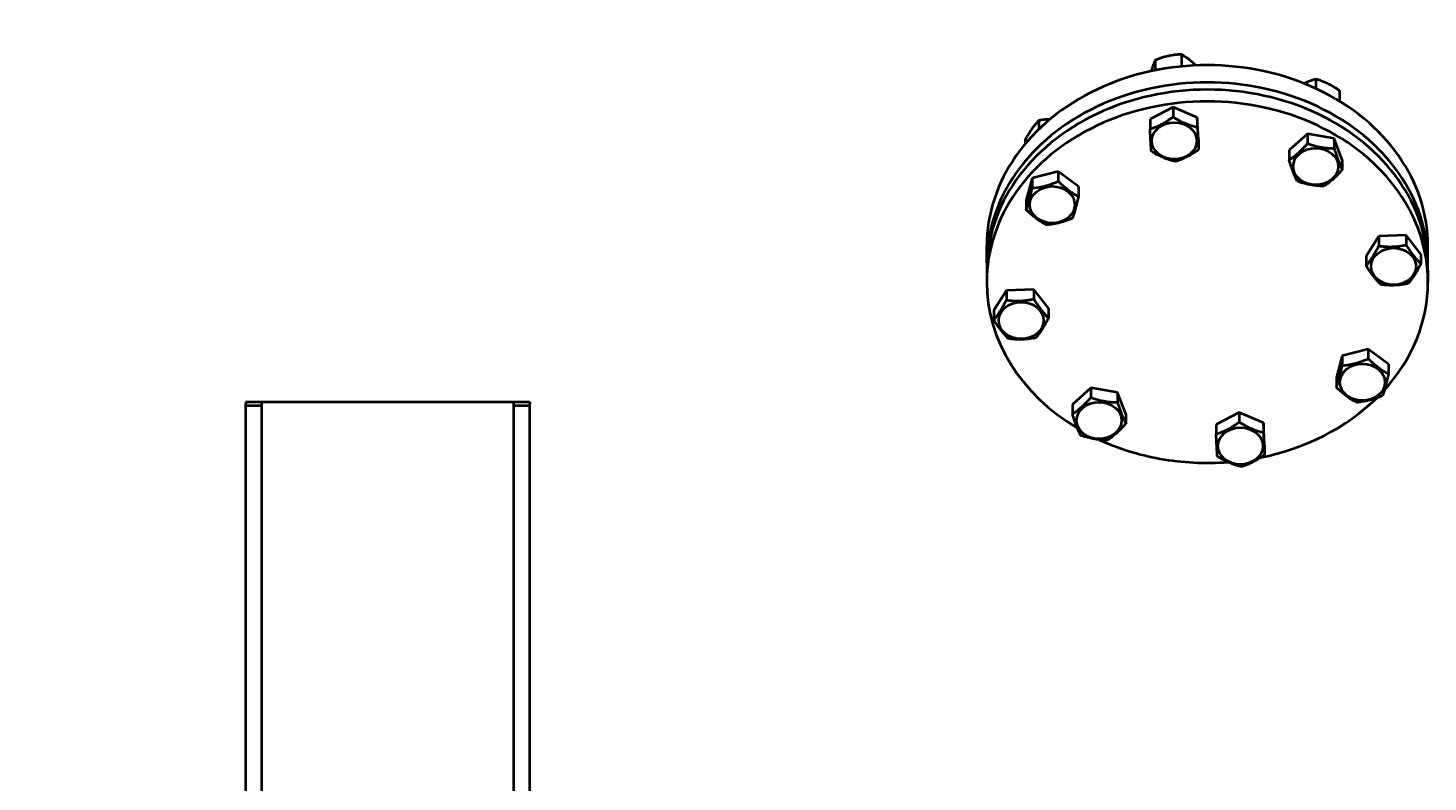
# Model space of a CAD drawing. Units: millimetres. Extents: x -4428 to 4131, y -3702 to 4038.
# Drawn here: x -3554 to -2665, y 1034 to 1512 of the extents above; entities that cross this region are included whole.
import ezdxf

# ---------------------------------------------------------------- set-up
doc = ezdxf.new("R2010")
doc.units = ezdxf.units.MM
doc.linetypes.add('K5LT_BASIC', pattern=[0])
doc.linetypes.add('K5LT_THIN', pattern=[0])
doc.layers.add('Системный слой', color=7, linetype='Continuous')
doc.styles.add('KDIMTEXTSTYLE', font='GOST_AU.SHX', dxfattribs={"width": 0.96, "oblique": 15, "height": 5})
doc.dimstyles.new('KDIMSTYLE (1.00)', dxfattribs={"dimtxt": 5, "dimasz": 1, "dimexe": 2, "dimexo": 0, "dimgap": 1, "dimtad": 1, "dimtxsty": 'KDIMTEXTSTYLE', "dimsah": 1, "dimcen": 0, "dimdle": 1, "dimadec": 0, "dimazin": 0, "dimtfac": 0.667, "dimtmove": 0, "dimatfit": 3, "dimfxl": 1, "dimtvp": 1, "dimtolj": 1, "dimtzin": 0, "dimarcsym": 0})

# ---------------------------------------------------------------- blocks, each defined once
blk = doc.blocks.new('KDIMARROW_01')
at = {"layer": 'Системный слой'}
blk.add_hatch(color=0, dxfattribs=at).paths.add_polyline_path([(-5, -0.66), (0, 0), (-5, 0.66), (-4.5, 0)])
at = {"layer": 'Системный слой', "color": 0, "linetype": 'K5LT_THIN', "lineweight": 20}
for p, q in [((-4.5, 0), (-5, 0.66)), ((-5, 0.66), (0, 0)), ((0, 0), (-5, -0.66)), ((-5, -0.66), (-4.5, 0)), ((0, 0), (-1, 0))]:
    blk.add_line(p, q, dxfattribs=at)
blk = doc.blocks.new('U0')
at = {"layer": 'Системный слой', "color": 150, "linetype": 'K5LT_BASIC', "lineweight": 40, "true_color": 0x0080ff}
for p, q in [((-2821.72, 1495.46), (-2821.72, 1487.85)), ((-2838.48, 1491.86), (-2838.48, 1485.38)), ((-2736.51, 1479.75), (-2736.51, 1473.82)), ((-2721.56, 1472.59), (-2721.56, 1465.84)), ((-2827.07, 1461.97), (-2841.67, 1454.34)), ((-2827.07, 1461.97), (-2827.07, 1455.82)), ((-2811.7, 1455.44), (-2827.07, 1461.97)), ((-2912.28, 1453.61), (-2912.28, 1447.97)), ((-2841.67, 1454.34), (-2841.67, 1448.19)), ((-2811.7, 1455.44), (-2811.7, 1449.28)), ((-2810.93, 1441.26), (-2811.7, 1455.44)), ((-2921.03, 1441.36), (-2921.03, 1438.54)), ((-2810.93, 1441.26), (-2810.93, 1435.11)), ((-2741.84, 1445.12), (-2753.52, 1434.65)), ((-2724.92, 1442.06), (-2741.84, 1445.12)), ((-2741.84, 1445.12), (-2741.84, 1438.97)), ((-2724.92, 1442.06), (-2724.92, 1435.91)), ((-2719.7, 1428.54), (-2724.92, 1442.06)), ((-2753.52, 1434.65), (-2753.52, 1428.5)), ((-2719.7, 1428.54), (-2719.7, 1422.38)), ((-2916.49, 1416.89), (-2920.22, 1403.03)), ((-2899.98, 1421.17), (-2916.49, 1416.89)), ((-2916.49, 1416.89), (-2916.49, 1410.73)), ((-2899.98, 1421.17), (-2899.98, 1415.01)), ((-2887.19, 1411.59), (-2899.98, 1421.17)), ((-2887.19, 1411.59), (-2887.19, 1405.44)), ((-2920.22, 1403.03), (-2920.22, 1396.88)), ((-2696.5, 1380.14), (-2704.48, 1367.55)), ((-2679.2, 1380.78), (-2696.5, 1380.14)), ((-2696.5, 1380.14), (-2696.5, 1373.99)), ((-2669.88, 1368.82), (-2679.2, 1380.78)), ((-2679.2, 1380.78), (-2679.2, 1374.62)), ((-2945.34, 1363.06), (-2945.34, 1373.96)), ((-2669.88, 1368.82), (-2669.88, 1362.66)), ((-2665.34, 1363.06), (-2665.34, 1373.96)), ((-2704.48, 1367.55), (-2704.48, 1361.4)), ((-2945.34, 1358.47), (-2945.34, 1351.01)), ((-2665.34, 1358.47), (-2665.34, 1351.01)), ((-2932.81, 1345.8), (-2940.79, 1333.21)), ((-2915.51, 1346.43), (-2932.81, 1345.8)), ((-2932.81, 1345.8), (-2932.81, 1339.65)), ((-2915.51, 1346.43), (-2915.51, 1340.28)), ((-2906.19, 1334.48), (-2915.51, 1346.43)), ((-2940.79, 1333.21), (-2940.79, 1327.06)), ((-2906.19, 1334.48), (-2906.19, 1328.32)), ((-2703.24, 1308.57), (-2719.75, 1304.29)), ((-2690.45, 1299), (-2703.24, 1308.57)), ((-2703.24, 1308.57), (-2703.24, 1302.42)), ((-2719.75, 1304.29), (-2723.48, 1290.44)), ((-2719.75, 1304.29), (-2719.75, 1298.14)), ((-2690.45, 1299), (-2690.45, 1292.84)), ((-2723.48, 1290.44), (-2723.48, 1284.28)), ((-2879.29, 1283.96), (-2890.98, 1273.49)), ((-2879.29, 1283.96), (-2879.29, 1277.81)), ((-2862.37, 1280.9), (-2879.29, 1283.96)), ((-2857.15, 1267.38), (-2862.37, 1280.9)), ((-2862.37, 1280.9), (-2862.37, 1274.75)), ((-3415.34, 1275.15), (-3235.34, 1275.15)), ((-3415.34, 1275.15), (-3415.34, 1273.82)), ((-3415.34, 1272.57), (-3415.34, 1273.82)), ((-3415.34, 787.57), (-3415.34, 1272.57)), ((-3405.34, 1272.57), (-3415.34, 1272.57)), ((-3405.34, 1272.57), (-3405.34, 1275.15)), ((-3405.34, 787.57), (-3405.34, 1272.57)), ((-3245.34, 1272.57), (-3245.34, 1275.15)), ((-3245.34, 787.57), (-3245.34, 1272.57)), ((-3235.34, 1272.57), (-3245.34, 1272.57)), ((-3235.34, 1275.15), (-3235.34, 1273.82)), ((-3235.34, 1272.57), (-3235.34, 1273.82)), ((-3235.34, 787.57), (-3235.34, 1272.57)), ((-2890.98, 1273.49), (-2890.98, 1267.34)), ((-2857.15, 1267.38), (-2857.15, 1261.22)), ((-2785.15, 1268.4), (-2799.75, 1260.76)), ((-2769.78, 1261.86), (-2785.15, 1268.4)), ((-2785.15, 1268.4), (-2785.15, 1262.25)), ((-2769, 1247.69), (-2769.78, 1261.86)), ((-2769.78, 1261.86), (-2769.78, 1255.71)), ((-2799.75, 1260.76), (-2799.75, 1254.61)), ((-2769, 1247.69), (-2769, 1241.54))]:
    blk.add_line(p, q, dxfattribs=at)
for centre, start_param, end_param in [((-2805.34, 1373.96), 0, 3.141593), ((-2805.34, 1363.06), 0, 3.141593), ((-2805.34, 1358.47), 0, 3.141593), ((-2805.34, 1351.01), 0, 3.141593), ((-2805.34, 1363.06), 3.141593, 3.1616), ((-2805.34, 1363.06), 6.263178, 6.283185), ((-2805.34, 1351.01), 3.141593, 4.082753), ((-2805.34, 1351.01), 5.642897, 6.283185), ((-2805.34, 1351.01), 4.95528, 5.587486), ((-2805.34, 1351.01), 4.200478, 4.495265), ((-2805.34, 1351.01), 4.495265, 4.80584)]:
    blk.add_ellipse(centre, major_axis=(140, 0), ratio=0.819152, start_param=start_param, end_param=end_param, dxfattribs=at)
for centre, major_axis in [((-2826.3, 1440.63), (14.25, 0)), ((-2736.61, 1424.42), (14.25, 0)), ((-2903.71, 1400.14), (-14.25, 0)), ((-2687.18, 1361.01), (14.25, 0)), ((-2923.49, 1326.67), (-14.25, 0)), ((-2706.97, 1287.55), (14.25, 0)), ((-2874.06, 1263.26), (-14.25, 0)), ((-2784.38, 1247.06), (-14.25, 0))]:
    blk.add_ellipse(centre, major_axis=major_axis, ratio=0.819152, dxfattribs=at)
for points, knots in [([(-2821.72, 1495.46), (-2822.29, 1495.43), (-2823.14, 1495.38), (-2824.55, 1495.27), (-2825.81, 1495.14), (-2826.98, 1494.98), (-2827.92, 1494.84), (-2828.88, 1494.68), (-2830.05, 1494.44), (-2831.03, 1494.22), (-2832.02, 1493.97), (-2833.07, 1493.69), (-2834.52, 1493.26), (-2836.33, 1492.66), (-2837.68, 1492.17), (-2838.48, 1491.86)], [0, 0, 0, 0, 1.679816, 2.464254, 4.100621, 5.29978, 5.785161, 6.773962, 7.999819, 9.102067, 9.530451, 10.806592, 12.055167, 13.667644, 16, 16, 16, 16]), ([(-2812.62, 1488.48), (-2812.95, 1488.8), (-2813.54, 1489.35), (-2814.54, 1490.26), (-2815.56, 1491.13), (-2816.49, 1491.88), (-2817.27, 1492.48), (-2817.91, 1492.96), (-2818.77, 1493.57), (-2820.02, 1494.42), (-2821.07, 1495.07), (-2821.72, 1495.46)], [0, 0, 0, 0, 1.321474, 2.322769, 3.944639, 5.276216, 5.958723, 7.032163, 7.776714, 9.366276, 12, 12, 12, 12]), ([(-2838.48, 1491.86), (-2838.63, 1491.5), (-2838.87, 1490.93), (-2839.19, 1490.11), (-2839.48, 1489.36), (-2839.78, 1488.58), (-2840.09, 1487.72), (-2840.44, 1486.74), (-2840.78, 1485.76), (-2841.01, 1485.06), (-2841.08, 1484.84)], [0, 0, 0, 0, 1.985651, 3.088817, 4.191773, 5.713911, 6.840855, 8.137812, 10.104804, 11, 11, 11, 11]), ([(-2736.51, 1479.75), (-2737.01, 1479.61), (-2737.79, 1479.39), (-2738.84, 1479.06), (-2739.64, 1478.79), (-2740.58, 1478.46), (-2741.7, 1478.03), (-2742.89, 1477.53), (-2743.66, 1477.18), (-2743.98, 1477.04)], [0, 0, 0, 0, 2.064036, 3.16936, 4.27265, 5.286662, 6.941104, 8.753036, 10, 10, 10, 10]), ([(-2721.56, 1472.59), (-2722.07, 1472.93), (-2722.82, 1473.43), (-2724.09, 1474.22), (-2725.21, 1474.9), (-2726.25, 1475.5), (-2727.1, 1475.96), (-2727.95, 1476.41), (-2729, 1476.93), (-2729.87, 1477.33), (-2730.76, 1477.72), (-2731.69, 1478.11), (-2732.98, 1478.61), (-2734.59, 1479.18), (-2735.8, 1479.55), (-2736.51, 1479.75)], [0, 0, 0, 0, 1.679816, 2.464254, 4.100621, 5.29978, 5.785161, 6.773962, 7.999819, 9.102067, 9.530451, 10.806592, 12.055167, 13.667644, 16, 16, 16, 16]), ([(-2912.28, 1453.61), (-2912.58, 1453.29), (-2913.02, 1452.81), (-2913.66, 1452.08), (-2914.1, 1451.56), (-2914.61, 1450.94), (-2915.03, 1450.42), (-2915.52, 1449.79), (-2915.97, 1449.2), (-2916.5, 1448.47), (-2917.01, 1447.75), (-2917.58, 1446.93), (-2918.2, 1445.99), (-2919.39, 1444.14), (-2920.33, 1442.57), (-2921.03, 1441.36)], [0, 0, 0, 0, 1.679816, 2.464254, 3.532409, 4.100621, 5.29978, 5.785161, 6.773962, 7.746893, 8.663193, 9.530451, 10.806592, 12.055167, 16, 16, 16, 16]), ([(-2905.22, 1454.32), (-2905.63, 1454.3), (-2906.27, 1454.28), (-2907.26, 1454.21), (-2908.19, 1454.14), (-2909.32, 1454.02), (-2910.69, 1453.85), (-2911.71, 1453.7), (-2912.28, 1453.61)], [0, 0, 0, 0, 1.542337, 2.41628, 3.734053, 5.064269, 6.753138, 9, 9, 9, 9]), ([(-2841.67, 1448.19), (-2841.17, 1448.35), (-2840.44, 1448.6), (-2839.2, 1449.05), (-2838.1, 1449.49), (-2837.09, 1449.92), (-2836.26, 1450.3), (-2835.43, 1450.69), (-2834.41, 1451.21), (-2833.56, 1451.67), (-2832.69, 1452.15), (-2831.78, 1452.68), (-2830.52, 1453.47), (-2828.94, 1454.5), (-2827.76, 1455.32), (-2827.07, 1455.82)], [0, 0, 0, 0, 1.679816, 2.464254, 4.100621, 5.29978, 5.785161, 6.773962, 7.999819, 9.102067, 9.530451, 10.808294, 12.055167, 13.667644, 16, 16, 16, 16]), ([(-2840.9, 1434.01), (-2840.92, 1434.4), (-2840.96, 1434.98), (-2841.02, 1435.85), (-2841.06, 1436.46), (-2841.1, 1437.2), (-2841.14, 1437.8), (-2841.18, 1438.54), (-2841.22, 1439.24), (-2841.27, 1440.08), (-2841.31, 1440.91), (-2841.36, 1441.86), (-2841.42, 1442.94), (-2841.52, 1445.05), (-2841.61, 1446.82), (-2841.67, 1448.19)], [0, 0, 0, 0, 1.679816, 2.464254, 3.532409, 4.100621, 5.29978, 5.785161, 6.773962, 7.746893, 8.663193, 9.530451, 10.806592, 12.055167, 16, 16, 16, 16]), ([(-2827.07, 1455.82), (-2826.55, 1455.5), (-2825.77, 1455.04), (-2824.47, 1454.29), (-2823.31, 1453.66), (-2822.24, 1453.11), (-2821.38, 1452.69), (-2820.5, 1452.27), (-2819.43, 1451.79), (-2818.53, 1451.43), (-2817.62, 1451.07), (-2816.66, 1450.72), (-2815.33, 1450.28), (-2813.67, 1449.78), (-2812.43, 1449.46), (-2811.7, 1449.28)], [0, 0, 0, 0, 1.679816, 2.464254, 4.100621, 5.29978, 5.785161, 6.773962, 7.999819, 9.102067, 9.530451, 10.806592, 12.055167, 13.667644, 16, 16, 16, 16]), ([(-2811.7, 1449.28), (-2811.67, 1448.7), (-2811.63, 1447.85), (-2811.57, 1446.46), (-2811.51, 1445.26), (-2811.46, 1444.17), (-2811.41, 1443.32), (-2811.37, 1442.47), (-2811.31, 1441.46), (-2811.27, 1440.65), (-2811.22, 1439.84), (-2811.18, 1439.01), (-2811.11, 1438.01), (-2811.03, 1436.68), (-2810.97, 1435.74), (-2810.93, 1435.11)], [0, 0, 0, 0, 1.679816, 2.464254, 4.100621, 5.29978, 5.785161, 6.773962, 7.999819, 9.102067, 9.530451, 10.806592, 12.055167, 13.269842, 16, 16, 16, 16]), ([(-2825.52, 1427.47), (-2826.05, 1427.6), (-2826.82, 1427.79), (-2827.94, 1428.11), (-2828.72, 1428.34), (-2829.62, 1428.62), (-2830.35, 1428.87), (-2831.21, 1429.18), (-2832.09, 1429.51), (-2833.17, 1429.95), (-2834.07, 1430.35), (-2834.98, 1430.77), (-2835.93, 1431.23), (-2837.27, 1431.92), (-2838.93, 1432.83), (-2840.17, 1433.57), (-2840.9, 1434.01)], [0, 0, 0, 0, 1.784805, 2.61827, 3.753185, 4.35691, 5.631016, 6.146734, 7.197334, 8.499808, 9.670946, 10.126104, 11.482004, 12.808615, 14.521872, 17, 17, 17, 17]), ([(-2810.93, 1435.11), (-2811.42, 1434.75), (-2812.16, 1434.23), (-2813.39, 1433.39), (-2814.49, 1432.68), (-2815.51, 1432.05), (-2816.33, 1431.57), (-2817.16, 1431.09), (-2818.19, 1430.54), (-2819.04, 1430.1), (-2819.9, 1429.68), (-2820.96, 1429.2), (-2822.93, 1428.37), (-2824.49, 1427.81), (-2825.52, 1427.47)], [0, 0, 0, 0, 1.574828, 2.310238, 3.844333, 4.968544, 5.423589, 6.350589, 7.49983, 8.533187, 8.934797, 10.132776, 11.738547, 15, 15, 15, 15]), ([(-2753.52, 1428.5), (-2753.12, 1428.76), (-2752.54, 1429.15), (-2751.68, 1429.75), (-2751.1, 1430.17), (-2750.41, 1430.7), (-2749.85, 1431.13), (-2749.2, 1431.66), (-2748.59, 1432.16), (-2747.88, 1432.78), (-2747.2, 1433.4), (-2746.44, 1434.1), (-2745.61, 1434.91), (-2744.5, 1436.04), (-2743.24, 1437.39), (-2742.29, 1438.44), (-2741.84, 1438.97)], [0, 0, 0, 0, 1.784805, 2.61827, 3.753185, 4.35691, 5.631016, 6.146734, 7.197334, 8.231074, 9.204643, 10.126104, 11.482004, 12.808615, 14.941471, 17, 17, 17, 17]), ([(-2741.84, 1438.97), (-2741.26, 1438.77), (-2740.41, 1438.48), (-2738.98, 1438.03), (-2737.7, 1437.66), (-2736.53, 1437.35), (-2735.57, 1437.12), (-2734.61, 1436.91), (-2733.42, 1436.67), (-2732.44, 1436.51), (-2731.43, 1436.36), (-2730.22, 1436.2), (-2727.92, 1435.99), (-2726.12, 1435.92), (-2724.92, 1435.91)], [0, 0, 0, 0, 1.574828, 2.310238, 3.844333, 4.968544, 5.423589, 6.350589, 7.49983, 8.533187, 8.934797, 10.132776, 11.738547, 15, 15, 15, 15]), ([(-2724.92, 1435.91), (-2724.74, 1435.35), (-2724.48, 1434.54), (-2724.04, 1433.2), (-2723.64, 1432.04), (-2723.28, 1431.01), (-2722.99, 1430.19), (-2722.69, 1429.38), (-2722.32, 1428.41), (-2722.02, 1427.63), (-2721.71, 1426.86), (-2721.38, 1426.08), (-2720.97, 1425.13), (-2720.41, 1423.87), (-2719.99, 1422.97), (-2719.7, 1422.38)], [0, 0, 0, 0, 1.679816, 2.464254, 4.100621, 5.29978, 5.785161, 6.773962, 7.999819, 9.102067, 9.530451, 10.806592, 12.055167, 13.269842, 16, 16, 16, 16]), ([(-2748.3, 1414.97), (-2748.48, 1415.33), (-2748.74, 1415.88), (-2749.12, 1416.7), (-2749.38, 1417.28), (-2749.69, 1417.98), (-2749.94, 1418.56), (-2750.23, 1419.26), (-2750.5, 1419.92), (-2750.82, 1420.73), (-2751.13, 1421.52), (-2751.46, 1422.43), (-2751.84, 1423.46), (-2752.55, 1425.48), (-2753.11, 1427.18), (-2753.52, 1428.5)], [0, 0, 0, 0, 1.679816, 2.464254, 3.532409, 4.100621, 5.29978, 5.785161, 6.773962, 7.746893, 8.663193, 9.530451, 10.806592, 12.055167, 16, 16, 16, 16]), ([(-2719.7, 1422.38), (-2720.09, 1421.93), (-2720.68, 1421.27), (-2721.67, 1420.19), (-2722.55, 1419.26), (-2723.37, 1418.44), (-2724.02, 1417.79), (-2724.69, 1417.15), (-2725.51, 1416.4), (-2726.19, 1415.8), (-2726.88, 1415.22), (-2727.61, 1414.62), (-2728.53, 1413.91), (-2729.79, 1412.98), (-2730.74, 1412.33), (-2731.38, 1411.91)], [0, 0, 0, 0, 1.679816, 2.464254, 4.100621, 5.29978, 5.785161, 6.773962, 7.999819, 9.102067, 9.530451, 10.806592, 12.055167, 13.269842, 16, 16, 16, 16]), ([(-2916.49, 1410.73), (-2915.93, 1410.78), (-2915.09, 1410.86), (-2913.7, 1411.03), (-2912.45, 1411.21), (-2911.3, 1411.42), (-2910.38, 1411.6), (-2909.43, 1411.8), (-2908.28, 1412.09), (-2907.31, 1412.35), (-2906.33, 1412.64), (-2905.31, 1412.96), (-2903.87, 1413.45), (-2902.09, 1414.12), (-2900.76, 1414.67), (-2899.98, 1415.01)], [0, 0, 0, 0, 1.679816, 2.464254, 4.100621, 5.29978, 5.785161, 6.773962, 7.999819, 9.102067, 9.530451, 10.806592, 12.055167, 13.667644, 16, 16, 16, 16]), ([(-2899.98, 1415.01), (-2899.54, 1414.59), (-2898.89, 1413.97), (-2897.81, 1412.97), (-2896.85, 1412.11), (-2895.96, 1411.35), (-2895.24, 1410.75), (-2894.51, 1410.17), (-2893.62, 1409.48), (-2892.87, 1408.93), (-2892.11, 1408.4), (-2891.32, 1407.86), (-2890.32, 1407.22), (-2888.94, 1406.38), (-2887.9, 1405.81), (-2887.19, 1405.44)], [0, 0, 0, 0, 1.679816, 2.464254, 4.100621, 5.29978, 5.785161, 6.773962, 7.999819, 9.102067, 9.530451, 10.806592, 12.055167, 13.269842, 16, 16, 16, 16]), ([(-2731.38, 1411.91), (-2731.96, 1411.92), (-2732.81, 1411.94), (-2734.24, 1412.01), (-2735.52, 1412.1), (-2736.69, 1412.21), (-2737.65, 1412.33), (-2738.61, 1412.46), (-2739.8, 1412.66), (-2740.78, 1412.85), (-2741.79, 1413.06), (-2743, 1413.35), (-2745.29, 1413.97), (-2747.1, 1414.55), (-2748.3, 1414.97)], [0, 0, 0, 0, 1.574828, 2.310238, 3.844333, 4.968544, 5.423589, 6.350589, 7.49983, 8.533187, 8.934797, 10.132776, 11.738547, 15, 15, 15, 15]), ([(-2920.22, 1396.88), (-2920.09, 1397.25), (-2919.9, 1397.82), (-2919.59, 1398.8), (-2919.31, 1399.7), (-2919.05, 1400.57), (-2918.84, 1401.29), (-2918.65, 1401.97), (-2918.41, 1402.82), (-2918.19, 1403.64), (-2917.95, 1404.56), (-2917.69, 1405.59), (-2917.19, 1407.66), (-2916.79, 1409.39), (-2916.49, 1410.73)], [0, 0, 0, 0, 1.574828, 2.310238, 3.844333, 4.968544, 5.423589, 6.350589, 7.262712, 8.209919, 8.934797, 10.132776, 11.301719, 15, 15, 15, 15]), ([(-2887.19, 1405.44), (-2887.32, 1404.87), (-2887.51, 1404.04), (-2887.82, 1402.67), (-2888.1, 1401.49), (-2888.44, 1400.12), (-2888.75, 1398.91), (-2889.05, 1397.77), (-2889.27, 1396.98), (-2889.49, 1396.19), (-2889.76, 1395.26), (-2890.17, 1393.88), (-2890.57, 1392.63), (-2890.84, 1391.84), (-2890.92, 1391.58)], [0, 0, 0, 0, 1.574828, 2.310238, 3.844333, 4.968544, 6.350589, 7.49983, 8.533187, 8.934797, 10.132776, 11.738547, 13.915004, 15, 15, 15, 15]), ([(-2907.44, 1387.3), (-2907.87, 1387.53), (-2908.52, 1387.88), (-2909.45, 1388.41), (-2910.09, 1388.79), (-2910.85, 1389.26), (-2911.45, 1389.65), (-2912.17, 1390.13), (-2912.9, 1390.64), (-2913.8, 1391.29), (-2914.54, 1391.86), (-2915.3, 1392.46), (-2916.09, 1393.11), (-2917.31, 1394.16), (-2918.69, 1395.4), (-2919.72, 1396.39), (-2920.22, 1396.88)], [0, 0, 0, 0, 1.784805, 2.61827, 3.753185, 4.35691, 5.631016, 6.146734, 7.197334, 8.499808, 9.670946, 10.126104, 11.482004, 12.808615, 14.941471, 17, 17, 17, 17]), ([(-2890.92, 1391.58), (-2891.49, 1391.34), (-2892.32, 1390.99), (-2893.72, 1390.44), (-2894.96, 1389.97), (-2896.11, 1389.58), (-2897.04, 1389.28), (-2897.98, 1389), (-2899.14, 1388.68), (-2900.1, 1388.44), (-2901.08, 1388.22), (-2902.11, 1388.01), (-2903.54, 1387.76), (-2905.32, 1387.51), (-2906.66, 1387.37), (-2907.44, 1387.3)], [0, 0, 0, 0, 1.679816, 2.464254, 4.100621, 5.29978, 5.785161, 6.773962, 7.999819, 9.102067, 9.530451, 10.806592, 12.055167, 13.667644, 16, 16, 16, 16]), ([(-2704.48, 1361.4), (-2704.21, 1361.73), (-2703.81, 1362.23), (-2703.23, 1362.98), (-2702.83, 1363.52), (-2702.36, 1364.16), (-2701.98, 1364.69), (-2701.53, 1365.34), (-2701.12, 1365.96), (-2700.63, 1366.7), (-2700.17, 1367.44), (-2699.65, 1368.29), (-2699.08, 1369.25), (-2698, 1371.15), (-2697.14, 1372.75), (-2696.5, 1373.99)], [0, 0, 0, 0, 1.679816, 2.464254, 3.532409, 4.100621, 5.29978, 5.785161, 6.773962, 7.746893, 8.663193, 9.530451, 10.806592, 12.055167, 16, 16, 16, 16]), ([(-2696.5, 1373.99), (-2695.91, 1373.91), (-2695.04, 1373.81), (-2693.58, 1373.67), (-2692.27, 1373.58), (-2691.07, 1373.53), (-2690.1, 1373.51), (-2689.11, 1373.5), (-2687.9, 1373.53), (-2686.89, 1373.58), (-2685.86, 1373.65), (-2684.79, 1373.75), (-2683.29, 1373.92), (-2681.42, 1374.2), (-2680.02, 1374.46), (-2679.2, 1374.62)], [0, 0, 0, 0, 1.679816, 2.464254, 4.100621, 5.29978, 5.785161, 6.773962, 7.999819, 9.102067, 9.530451, 10.806592, 12.055167, 13.667644, 16, 16, 16, 16]), ([(-2679.2, 1374.62), (-2678.88, 1374.12), (-2678.41, 1373.38), (-2677.62, 1372.18), (-2676.92, 1371.14), (-2676.16, 1370.05), (-2675.54, 1369.19), (-2674.97, 1368.43), (-2674.42, 1367.72), (-2673.98, 1367.16), (-2673.47, 1366.54), (-2672.8, 1365.74), (-2671.76, 1364.58), (-2670.76, 1363.53), (-2670.1, 1362.88), (-2669.88, 1362.66)], [0, 0, 0, 0, 1.679816, 2.464254, 4.100621, 5.29978, 6.354207, 7.267519, 8.214858, 9.102067, 9.530451, 10.808294, 12.521117, 14.84267, 16, 16, 16, 16]), ([(-2695.16, 1349.44), (-2695.55, 1349.81), (-2696.08, 1350.35), (-2696.87, 1351.18), (-2697.5, 1351.87), (-2698.09, 1352.53), (-2698.61, 1353.15), (-2699.1, 1353.73), (-2699.68, 1354.46), (-2700.23, 1355.17), (-2700.83, 1355.97), (-2701.48, 1356.86), (-2702.51, 1358.35), (-2703.52, 1359.87), (-2704.27, 1361.05), (-2704.48, 1361.4)], [0, 0, 0, 0, 2.032024, 2.780687, 4.100621, 5.29978, 5.785161, 6.773962, 7.746893, 8.757247, 9.530451, 10.808294, 12.055167, 14.84267, 16, 16, 16, 16]), ([(-2669.88, 1362.66), (-2670.15, 1362.14), (-2670.55, 1361.37), (-2671.23, 1360.11), (-2671.83, 1359.02), (-2672.38, 1358.05), (-2672.83, 1357.29), (-2673.29, 1356.53), (-2673.85, 1355.63), (-2674.31, 1354.91), (-2674.79, 1354.19), (-2675.28, 1353.47), (-2675.91, 1352.59), (-2676.77, 1351.43), (-2677.42, 1350.61), (-2677.86, 1350.07)], [0, 0, 0, 0, 1.679816, 2.464254, 4.100621, 5.29978, 5.785161, 6.773962, 7.999819, 9.102067, 9.530451, 10.806592, 12.055167, 13.269842, 16, 16, 16, 16]), ([(-2677.86, 1350.07), (-2678.45, 1349.95), (-2679.32, 1349.79), (-2680.79, 1349.54), (-2682.09, 1349.35), (-2683.29, 1349.22), (-2684.27, 1349.12), (-2685.25, 1349.05), (-2686.47, 1348.98), (-2687.48, 1348.96), (-2688.5, 1348.95), (-2689.58, 1348.97), (-2691.08, 1349.04), (-2692.94, 1349.18), (-2694.34, 1349.33), (-2695.16, 1349.44)], [0, 0, 0, 0, 1.679816, 2.464254, 4.100621, 5.29978, 5.785161, 6.773962, 7.999819, 9.102067, 9.530451, 10.806592, 12.055167, 13.667644, 16, 16, 16, 16]), ([(-2940.79, 1327.06), (-2940.52, 1327.39), (-2940.12, 1327.89), (-2939.54, 1328.64), (-2939.14, 1329.17), (-2938.67, 1329.82), (-2938.29, 1330.35), (-2937.84, 1331), (-2937.43, 1331.62), (-2936.94, 1332.36), (-2936.48, 1333.1), (-2935.96, 1333.95), (-2935.39, 1334.91), (-2934.31, 1336.81), (-2933.45, 1338.41), (-2932.81, 1339.65)], [0, 0, 0, 0, 1.679816, 2.464254, 3.532409, 4.100621, 5.29978, 5.785161, 6.773962, 7.746893, 8.663193, 9.530451, 10.806592, 12.055167, 16, 16, 16, 16]), ([(-2932.81, 1339.65), (-2932.22, 1339.57), (-2931.35, 1339.47), (-2929.89, 1339.33), (-2928.59, 1339.24), (-2927.38, 1339.19), (-2926.41, 1339.17), (-2925.42, 1339.16), (-2924.21, 1339.19), (-2923.2, 1339.24), (-2922.17, 1339.31), (-2921.1, 1339.41), (-2919.6, 1339.58), (-2917.73, 1339.86), (-2916.33, 1340.12), (-2915.51, 1340.28)], [0, 0, 0, 0, 1.679816, 2.464254, 4.100621, 5.29978, 5.785161, 6.773962, 7.999819, 9.102067, 9.530451, 10.806592, 12.055167, 13.667644, 16, 16, 16, 16]), ([(-2915.51, 1340.28), (-2915.19, 1339.78), (-2914.72, 1339.04), (-2913.93, 1337.84), (-2913.23, 1336.8), (-2912.47, 1335.71), (-2911.85, 1334.85), (-2911.28, 1334.08), (-2910.73, 1333.38), (-2910.29, 1332.82), (-2909.78, 1332.2), (-2909.11, 1331.4), (-2908.07, 1330.24), (-2907.07, 1329.19), (-2906.41, 1328.54), (-2906.19, 1328.32)], [0, 0, 0, 0, 1.679816, 2.464254, 4.100621, 5.29978, 6.354207, 7.267519, 8.214858, 9.102067, 9.530451, 10.808294, 12.521117, 14.84267, 16, 16, 16, 16]), ([(-2931.47, 1315.1), (-2931.86, 1315.47), (-2932.39, 1316.01), (-2933.18, 1316.84), (-2933.81, 1317.53), (-2934.4, 1318.19), (-2934.92, 1318.81), (-2935.41, 1319.39), (-2935.99, 1320.12), (-2936.54, 1320.83), (-2937.14, 1321.63), (-2937.79, 1322.52), (-2938.82, 1324.01), (-2939.83, 1325.53), (-2940.58, 1326.71), (-2940.79, 1327.06)], [0, 0, 0, 0, 2.032024, 2.780687, 4.100621, 5.29978, 5.785161, 6.773962, 7.746893, 8.757247, 9.530451, 10.808294, 12.055167, 14.84267, 16, 16, 16, 16]), ([(-2906.19, 1328.32), (-2906.46, 1327.8), (-2906.86, 1327.03), (-2907.54, 1325.77), (-2908.14, 1324.68), (-2908.69, 1323.71), (-2909.14, 1322.95), (-2909.6, 1322.19), (-2910.16, 1321.29), (-2910.62, 1320.57), (-2911.1, 1319.85), (-2911.59, 1319.12), (-2912.22, 1318.25), (-2913.08, 1317.09), (-2913.73, 1316.27), (-2914.17, 1315.73)], [0, 0, 0, 0, 1.679816, 2.464254, 4.100621, 5.29978, 5.785161, 6.773962, 7.999819, 9.102067, 9.530451, 10.806592, 12.055167, 13.269842, 16, 16, 16, 16]), ([(-2914.17, 1315.73), (-2914.76, 1315.61), (-2915.63, 1315.45), (-2917.1, 1315.2), (-2918.4, 1315.01), (-2919.6, 1314.87), (-2920.58, 1314.78), (-2921.56, 1314.7), (-2922.78, 1314.64), (-2923.79, 1314.62), (-2924.81, 1314.61), (-2925.89, 1314.63), (-2927.39, 1314.7), (-2929.26, 1314.84), (-2930.65, 1314.99), (-2931.47, 1315.1)], [0, 0, 0, 0, 1.679816, 2.464254, 4.100621, 5.29978, 5.785161, 6.773962, 7.999819, 9.102067, 9.530451, 10.806592, 12.055167, 13.667644, 16, 16, 16, 16]), ([(-2723.48, 1284.28), (-2723.35, 1284.66), (-2723.16, 1285.22), (-2722.85, 1286.2), (-2722.57, 1287.1), (-2722.31, 1287.97), (-2722.1, 1288.7), (-2721.91, 1289.37), (-2721.67, 1290.23), (-2721.45, 1291.04), (-2721.21, 1291.97), (-2720.95, 1292.99), (-2720.45, 1295.06), (-2720.05, 1296.8), (-2719.75, 1298.14)], [0, 0, 0, 0, 1.574828, 2.310238, 3.844333, 4.968544, 5.423589, 6.350589, 7.262712, 8.209919, 8.934797, 10.132776, 11.301719, 15, 15, 15, 15]), ([(-2719.75, 1298.14), (-2719.19, 1298.19), (-2718.35, 1298.27), (-2716.96, 1298.44), (-2715.71, 1298.62), (-2714.56, 1298.82), (-2713.64, 1299.01), (-2712.69, 1299.21), (-2711.54, 1299.49), (-2710.57, 1299.75), (-2709.59, 1300.04), (-2708.57, 1300.36), (-2707.13, 1300.86), (-2705.35, 1301.53), (-2704.02, 1302.08), (-2703.24, 1302.42)], [0, 0, 0, 0, 1.679816, 2.464254, 4.100621, 5.29978, 5.785161, 6.773962, 7.999819, 9.102067, 9.530451, 10.806592, 12.055167, 13.667644, 16, 16, 16, 16]), ([(-2703.24, 1302.42), (-2702.8, 1301.99), (-2702.16, 1301.38), (-2701.07, 1300.38), (-2700.11, 1299.51), (-2699.22, 1298.75), (-2698.5, 1298.16), (-2697.77, 1297.57), (-2696.88, 1296.88), (-2696.13, 1296.34), (-2695.37, 1295.8), (-2694.58, 1295.26), (-2693.58, 1294.62), (-2692.2, 1293.79), (-2691.16, 1293.21), (-2690.45, 1292.84)], [0, 0, 0, 0, 1.679816, 2.464254, 4.100621, 5.29978, 5.785161, 6.773962, 7.999819, 9.102067, 9.530451, 10.806592, 12.055167, 13.269842, 16, 16, 16, 16]), ([(-2690.45, 1292.84), (-2690.58, 1292.27), (-2690.77, 1291.44), (-2691.08, 1290.08), (-2691.36, 1288.89), (-2691.7, 1287.52), (-2692.01, 1286.31), (-2692.31, 1285.18), (-2692.53, 1284.38), (-2692.75, 1283.59), (-2693.02, 1282.66), (-2693.43, 1281.29), (-2693.83, 1280.04), (-2694.1, 1279.25), (-2694.18, 1278.99)], [0, 0, 0, 0, 1.574828, 2.310238, 3.844333, 4.968544, 6.350589, 7.49983, 8.533187, 8.934797, 10.132776, 11.738547, 13.915004, 15, 15, 15, 15]), ([(-2710.7, 1274.71), (-2711.13, 1274.94), (-2711.78, 1275.29), (-2712.71, 1275.82), (-2713.35, 1276.2), (-2714.11, 1276.67), (-2714.71, 1277.06), (-2715.43, 1277.54), (-2716.16, 1278.04), (-2717.06, 1278.7), (-2717.8, 1279.27), (-2718.56, 1279.87), (-2719.35, 1280.52), (-2720.57, 1281.56), (-2721.95, 1282.81), (-2722.98, 1283.79), (-2723.48, 1284.28)], [0, 0, 0, 0, 1.784805, 2.61827, 3.753185, 4.35691, 5.631016, 6.146734, 7.197334, 8.499808, 9.670946, 10.126104, 11.482004, 12.808615, 14.941471, 17, 17, 17, 17]), ([(-2890.98, 1267.34), (-2890.58, 1267.6), (-2889.99, 1267.99), (-2889.14, 1268.59), (-2888.55, 1269.01), (-2887.86, 1269.54), (-2887.31, 1269.97), (-2886.65, 1270.5), (-2886.05, 1271), (-2885.33, 1271.62), (-2884.65, 1272.24), (-2883.9, 1272.94), (-2883.06, 1273.76), (-2881.95, 1274.88), (-2880.69, 1276.23), (-2879.75, 1277.28), (-2879.29, 1277.81)], [0, 0, 0, 0, 1.784805, 2.61827, 3.753185, 4.35691, 5.631016, 6.146734, 7.197334, 8.231074, 9.204643, 10.126104, 11.482004, 12.808615, 14.941471, 17, 17, 17, 17]), ([(-2879.29, 1277.81), (-2878.71, 1277.61), (-2877.86, 1277.32), (-2876.43, 1276.87), (-2875.16, 1276.5), (-2873.98, 1276.19), (-2873.03, 1275.96), (-2872.06, 1275.75), (-2870.88, 1275.51), (-2869.89, 1275.35), (-2868.89, 1275.2), (-2867.67, 1275.04), (-2865.38, 1274.83), (-2863.57, 1274.76), (-2862.37, 1274.75)], [0, 0, 0, 0, 1.574828, 2.310238, 3.844333, 4.968544, 5.423589, 6.350589, 7.49983, 8.533187, 8.934797, 10.132776, 11.738547, 15, 15, 15, 15]), ([(-2862.37, 1274.75), (-2862.2, 1274.19), (-2861.93, 1273.38), (-2861.49, 1272.04), (-2861.1, 1270.88), (-2860.73, 1269.85), (-2860.44, 1269.03), (-2860.14, 1268.22), (-2859.78, 1267.25), (-2859.47, 1266.47), (-2859.16, 1265.7), (-2858.84, 1264.92), (-2858.43, 1263.97), (-2857.86, 1262.71), (-2857.44, 1261.81), (-2857.15, 1261.22)], [0, 0, 0, 0, 1.679816, 2.464254, 4.100621, 5.29978, 5.785161, 6.773962, 7.999819, 9.102067, 9.530451, 10.806592, 12.055167, 13.269842, 16, 16, 16, 16]), ([(-2694.18, 1278.99), (-2694.75, 1278.74), (-2695.58, 1278.4), (-2696.98, 1277.84), (-2698.22, 1277.38), (-2699.37, 1276.99), (-2700.3, 1276.69), (-2701.24, 1276.4), (-2702.4, 1276.08), (-2703.36, 1275.85), (-2704.34, 1275.63), (-2705.37, 1275.42), (-2706.8, 1275.17), (-2708.58, 1274.91), (-2709.92, 1274.77), (-2710.7, 1274.71)], [0, 0, 0, 0, 1.679816, 2.464254, 4.100621, 5.29978, 5.785161, 6.773962, 7.999819, 9.102067, 9.530451, 10.806592, 12.055167, 13.667644, 16, 16, 16, 16]), ([(-2885.75, 1253.81), (-2885.93, 1254.17), (-2886.19, 1254.72), (-2886.57, 1255.54), (-2886.84, 1256.12), (-2887.15, 1256.82), (-2887.39, 1257.4), (-2887.69, 1258.1), (-2887.96, 1258.76), (-2888.27, 1259.57), (-2888.58, 1260.36), (-2888.92, 1261.27), (-2889.29, 1262.3), (-2890, 1264.32), (-2890.56, 1266.02), (-2890.98, 1267.34)], [0, 0, 0, 0, 1.679816, 2.464254, 3.532409, 4.100621, 5.29978, 5.785161, 6.773962, 7.746893, 8.663193, 9.530451, 10.806592, 12.055167, 16, 16, 16, 16]), ([(-2799.75, 1254.61), (-2799.25, 1254.77), (-2798.51, 1255.03), (-2797.28, 1255.48), (-2796.18, 1255.91), (-2795.16, 1256.35), (-2794.34, 1256.72), (-2793.51, 1257.12), (-2792.49, 1257.63), (-2791.64, 1258.09), (-2790.77, 1258.58), (-2789.86, 1259.11), (-2788.6, 1259.89), (-2787.02, 1260.93), (-2785.84, 1261.75), (-2785.15, 1262.25)], [0, 0, 0, 0, 1.679816, 2.464254, 4.100621, 5.29978, 5.785161, 6.773962, 7.999819, 9.102067, 9.530451, 10.808294, 12.055167, 13.667644, 16, 16, 16, 16]), ([(-2785.15, 1262.25), (-2784.62, 1261.93), (-2783.85, 1261.46), (-2782.55, 1260.72), (-2781.39, 1260.09), (-2780.32, 1259.54), (-2779.46, 1259.11), (-2778.58, 1258.7), (-2777.5, 1258.22), (-2776.61, 1257.85), (-2775.7, 1257.5), (-2774.74, 1257.15), (-2773.41, 1256.7), (-2771.75, 1256.2), (-2770.5, 1255.88), (-2769.78, 1255.71)], [0, 0, 0, 0, 1.679816, 2.464254, 4.100621, 5.29978, 5.785161, 6.773962, 7.999819, 9.102067, 9.530451, 10.806592, 12.055167, 13.667644, 16, 16, 16, 16]), ([(-2868.84, 1250.75), (-2869.41, 1250.76), (-2870.27, 1250.78), (-2871.7, 1250.85), (-2872.97, 1250.94), (-2874.15, 1251.05), (-2875.1, 1251.17), (-2876.06, 1251.3), (-2877.25, 1251.5), (-2878.24, 1251.69), (-2879.24, 1251.9), (-2880.46, 1252.19), (-2882.75, 1252.81), (-2884.56, 1253.39), (-2885.75, 1253.81)], [0, 0, 0, 0, 1.574828, 2.310238, 3.844333, 4.968544, 5.423589, 6.350589, 7.49983, 8.533187, 8.934797, 10.132776, 11.738547, 15, 15, 15, 15]), ([(-2857.15, 1261.22), (-2857.55, 1260.77), (-2858.14, 1260.11), (-2859.13, 1259.03), (-2860.01, 1258.1), (-2860.82, 1257.28), (-2861.48, 1256.63), (-2862.14, 1255.99), (-2862.96, 1255.24), (-2863.64, 1254.64), (-2864.34, 1254.06), (-2865.06, 1253.46), (-2865.98, 1252.75), (-2867.24, 1251.82), (-2868.19, 1251.17), (-2868.84, 1250.75)], [0, 0, 0, 0, 1.679816, 2.464254, 4.100621, 5.29978, 5.785161, 6.773962, 7.999819, 9.102067, 9.530451, 10.806592, 12.055167, 13.269842, 16, 16, 16, 16]), ([(-2798.97, 1240.44), (-2799, 1240.82), (-2799.04, 1241.4), (-2799.1, 1242.27), (-2799.13, 1242.88), (-2799.18, 1243.62), (-2799.22, 1244.23), (-2799.26, 1244.97), (-2799.3, 1245.66), (-2799.35, 1246.51), (-2799.39, 1247.34), (-2799.44, 1248.29), (-2799.5, 1249.36), (-2799.6, 1251.47), (-2799.69, 1253.25), (-2799.75, 1254.61)], [0, 0, 0, 0, 1.679816, 2.464254, 3.532409, 4.100621, 5.29978, 5.785161, 6.773962, 7.746893, 8.663193, 9.530451, 10.806592, 12.055167, 16, 16, 16, 16]), ([(-2769.78, 1255.71), (-2769.75, 1255.13), (-2769.71, 1254.28), (-2769.65, 1252.89), (-2769.59, 1251.68), (-2769.53, 1250.6), (-2769.49, 1249.75), (-2769.45, 1248.9), (-2769.39, 1247.88), (-2769.35, 1247.07), (-2769.3, 1246.26), (-2769.25, 1245.44), (-2769.19, 1244.44), (-2769.11, 1243.11), (-2769.05, 1242.16), (-2769, 1241.54)], [0, 0, 0, 0, 1.679816, 2.464254, 4.100621, 5.29978, 5.785161, 6.773962, 7.999819, 9.102067, 9.530451, 10.806592, 12.055167, 13.269842, 16, 16, 16, 16]), ([(-2783.6, 1233.9), (-2784.13, 1234.02), (-2784.9, 1234.22), (-2786.02, 1234.53), (-2786.79, 1234.76), (-2787.7, 1235.05), (-2788.43, 1235.29), (-2789.29, 1235.6), (-2790.17, 1235.94), (-2791.25, 1236.38), (-2792.14, 1236.77), (-2793.06, 1237.19), (-2794.01, 1237.65), (-2795.34, 1238.34), (-2797, 1239.26), (-2798.25, 1239.99), (-2798.97, 1240.44)], [0, 0, 0, 0, 1.784805, 2.61827, 3.753185, 4.35691, 5.631016, 6.146734, 7.197334, 8.499808, 9.670946, 10.126104, 11.482004, 12.808615, 14.521872, 17, 17, 17, 17]), ([(-2769, 1241.54), (-2769.5, 1241.18), (-2770.24, 1240.66), (-2771.47, 1239.82), (-2772.57, 1239.1), (-2773.59, 1238.48), (-2774.41, 1237.99), (-2775.24, 1237.52), (-2776.26, 1236.96), (-2777.12, 1236.53), (-2777.98, 1236.11), (-2779.03, 1235.63), (-2781.01, 1234.79), (-2782.57, 1234.24), (-2783.6, 1233.9)], [0, 0, 0, 0, 1.574828, 2.310238, 3.844333, 4.968544, 5.423589, 6.350589, 7.49983, 8.533187, 8.934797, 10.132776, 11.738547, 15, 15, 15, 15])]:
    blk.add_open_spline(points, degree=3, knots=knots, dxfattribs=at)

msp = doc.modelspace()

# ---------------------------------------------------------------- block references
at = {"layer": 'Системный слой'}
msp.add_blockref('U0', (0, 0), dxfattribs=at)

# ---------------------------------------------------------------- dimensions: what is measured, and where the dimension line sits
at = {"layer": 'Системный слой', "color": 7}
msp.add_linear_dim(base=(-4292.545, 555.572), p1=(-3945.336, 3238.072), p2=(-3530.336, 555.572), angle=90, location=(-4292.545, 1896.822), text='\\H75.0;\\W0.965;\\Q15;\\H75.0;\\W0.965;\\Q15;\\Q15;2682', dimstyle='KDIMSTYLE (1.00)', override={"dimexo": 0, "dimblk1": 'KDIMARROW_01', "dimblk2": 'KDIMARROW_01', "dimse1": 0, "dimse2": 0, "dimclrt": 7, "dimtolj": 1}, dxfattribs=at).render()

doc.saveas('drawing.dxf')
